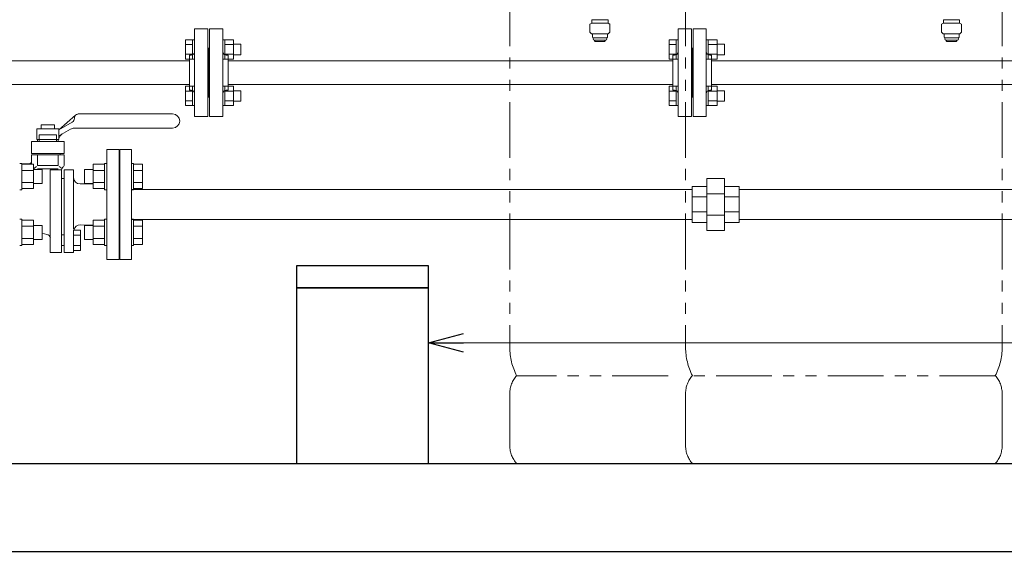
# Model space of a CAD drawing. Units: millimetres. Extents: x 3895 to 13404, y 1335 to 8822.
# Drawn here: x 6362 to 7482, y 3928 to 4533 of the extents above; entities that cross this region are included whole.
import ezdxf

# ---------------------------------------------------------------- set-up
doc = ezdxf.new("R2010")
doc.units = ezdxf.units.MM
doc.linetypes.add('PHANTOM', pattern=[63.5, 31.75, -6.35, 6.35, -6.35, 6.35, -6.35])
doc.linetypes.add('実線', pattern=[0])
for name, color, linetype in [('CSLAYER17', 7, 'Continuous'), ('HI_VB', 7, 'Continuous'), ('ガス管', 7, 'Continuous')]:
    doc.layers.add(name, color=color, linetype=linetype)
doc.layers.add('図面枠', color=7, linetype='Continuous', lineweight=50)

msp = doc.modelspace()

# ---------------------------------------------------------------- linework, layer by layer
at = {"color": 4, "linetype": 'PHANTOM', "lineweight": 9, "ltscale": 2}
for p, q in [((6920, 5201.2), (6920, 4159.7)), ((7120, 5201.2), (7120, 4159.7)), ((7480, 5201.2), (7480, 4159.7)), ((7100, 4127.6), (6927.8, 4127.6)), ((7472.2, 4127.6), (7127.8, 4127.6)), ((6920, 4107.5), (6920, 4047.7)), ((7120, 4107.5), (7120, 4047.7)), ((7480, 4107.5), (7480, 4047.7)), ((7472.2, 4027.6), (7127.8, 4027.6))]:
    msp.add_line(p, q, dxfattribs=at)
at = {"color": 6, "linetype": 'Continuous', "lineweight": 9}
for p, q in [((6551.2, 4488.2), (6551.2, 4510.1)), ((6551.2, 4510.1), (6559.2, 4510.1)), ((6551.2, 4504.6), (6559.2, 4504.6)), ((6559.2, 4488.1), (6559.2, 4510.1)), ((6559.2, 4510.1), (6561.5, 4510.1)), ((6561.5, 4510.1), (6561.5, 4488.1)), ((6595.8, 4510.1), (6593.5, 4510.1)), ((6593.5, 4510.1), (6593.5, 4488.1)), ((6595.8, 4488.1), (6595.8, 4510.1)), ((6605.8, 4510.1), (6595.8, 4510.1)), ((6605.8, 4504.6), (6595.8, 4504.6)), ((6605.8, 4488.1), (6605.8, 4510.1)), ((6614.2, 4505.1), (6605.8, 4505.1)), ((6614.2, 4493.1), (6614.2, 4505.1)), ((7101.2, 4488.2), (7101.2, 4510.1)), ((7101.2, 4510.1), (7109.2, 4510.1)), ((7101.2, 4504.6), (7109.2, 4504.6)), ((7109.2, 4488.1), (7109.2, 4510.1)), ((7109.2, 4510.1), (7111.5, 4510.1)), ((7111.5, 4510.1), (7111.5, 4488.1)), ((7145.8, 4510.1), (7143.5, 4510.1)), ((7143.5, 4510.1), (7143.5, 4488.1)), ((7145.8, 4488.1), (7145.8, 4510.1)), ((7155.8, 4510.1), (7145.8, 4510.1)), ((7155.8, 4504.6), (7145.8, 4504.6)), ((7155.8, 4488.1), (7155.8, 4510.1)), ((7164.2, 4505.1), (7155.8, 4505.1)), ((7164.2, 4493.1), (7164.2, 4505.1)), ((6551.2, 4493.6), (6559.2, 4493.6)), ((6605.8, 4493.6), (6595.8, 4493.6)), ((6614.2, 4493.1), (6605.8, 4493.1)), ((7101.2, 4493.6), (7109.2, 4493.6)), ((7155.8, 4493.6), (7145.8, 4493.6)), ((7164.2, 4493.1), (7155.8, 4493.1)), ((6551.2, 4488.2), (6559.2, 4488.2)), ((6559.2, 4488.1), (6561.5, 4488.1)), ((6595.8, 4488.1), (6593.5, 4488.1)), ((6605.8, 4488.2), (6595.8, 4488.2)), ((7101.2, 4488.2), (7109.2, 4488.2)), ((7109.2, 4488.1), (7111.5, 4488.1)), ((7145.8, 4488.1), (7143.5, 4488.1)), ((7155.8, 4488.2), (7145.8, 4488.2)), ((6551.2, 4435.1), (6551.2, 4457.1)), ((6551.2, 4457.1), (6559.2, 4457.1)), ((6551.2, 4451.6), (6559.2, 4451.6)), ((6559.2, 4435.1), (6559.2, 4457.1)), ((6559.2, 4457.1), (6561.5, 4457.1)), ((6561.5, 4457.1), (6561.5, 4435.1)), ((6595.8, 4457.1), (6593.5, 4457.1)), ((6593.5, 4457.1), (6593.5, 4435.1)), ((6595.8, 4435.1), (6595.8, 4457.1)), ((6605.8, 4457.1), (6595.8, 4457.1)), ((6605.8, 4451.6), (6595.8, 4451.6)), ((6605.8, 4435.1), (6605.8, 4457.1)), ((6614.2, 4452.1), (6605.8, 4452.1)), ((6614.2, 4440.1), (6614.2, 4452.1)), ((7101.2, 4435.1), (7101.2, 4457.1)), ((7101.2, 4457.1), (7109.2, 4457.1)), ((7101.2, 4451.6), (7109.2, 4451.6)), ((7109.2, 4435.1), (7109.2, 4457.1)), ((7109.2, 4457.1), (7111.5, 4457.1)), ((7111.5, 4457.1), (7111.5, 4435.1)), ((7145.8, 4457.1), (7143.5, 4457.1)), ((7143.5, 4457.1), (7143.5, 4435.1)), ((7145.8, 4435.1), (7145.8, 4457.1)), ((7155.8, 4457.1), (7145.8, 4457.1)), ((7155.8, 4451.6), (7145.8, 4451.6)), ((7155.8, 4435.1), (7155.8, 4457.1)), ((7164.2, 4452.1), (7155.8, 4452.1)), ((7164.2, 4440.1), (7164.2, 4452.1)), ((6551.2, 4440.6), (6559.2, 4440.6)), ((6605.8, 4440.6), (6595.8, 4440.6)), ((6614.2, 4440.1), (6605.8, 4440.1)), ((7101.2, 4440.6), (7109.2, 4440.6)), ((7155.8, 4440.6), (7145.8, 4440.6)), ((7164.2, 4440.1), (7155.8, 4440.1)), ((6551.2, 4435.1), (6559.2, 4435.1)), ((6559.2, 4435.1), (6561.5, 4435.1)), ((6595.8, 4435.1), (6593.5, 4435.1)), ((6605.8, 4435.1), (6595.8, 4435.1)), ((7101.2, 4435.1), (7109.2, 4435.1)), ((7109.2, 4435.1), (7111.5, 4435.1)), ((7145.8, 4435.1), (7143.5, 4435.1)), ((7155.8, 4435.1), (7145.8, 4435.1))]:
    msp.add_line(p, q, dxfattribs=at)
at = {"color": 6, "lineweight": 9}
for p, q in [((5879.7, 4486.2), (6555.5, 4486.2)), ((6599.5, 4486.2), (7105.5, 4486.2)), ((7149.5, 4486.2), (9424.4, 4486.2)), ((5879.7, 4459), (6555.5, 4459)), ((6599.5, 4459), (7105.5, 4459)), ((7149.5, 4459), (9424.4, 4459))]:
    msp.add_line(p, q, dxfattribs=at)
at = {"color": 3, "lineweight": 9}
msp.add_line((6475.5, 4339.6), (6475.5, 4305.6), dxfattribs=at)
at = {"color": 0, "linetype": 'ByBlock', "lineweight": -2}
for p, q in [((6827.5, 4165.1), (6867.5, 4175.8)), ((6867.5, 4154.4), (6827.5, 4165.1)), ((6827.5, 4165.1), (6867.5, 4165.1))]:
    msp.add_line(p, q, dxfattribs=at)
at = {"linetype": '実線', "lineweight": 9, "ltscale": 0.001}
msp.add_line((6827.5, 4042.6), (6827.5, 4175.1), dxfattribs=at)
at = {"color": 7, "linetype": '実線', "lineweight": 9, "ltscale": 0.001}
msp.add_line((6867.5, 4165.1), (9422.5, 4165.1), dxfattribs=at)
at = {"color": 4, "linetype": 'PHANTOM', "lineweight": 9, "ltscale": 2}
for centre, radius, start, end in [((6990, 4159.7), 70, 180, 207.2436), ((7190, 4159.7), 70, 180, 207.2436), ((7410, 4159.7), 70, 332.7564, 0), ((6950, 4107.5), 30, 137.8303, 180), ((7150, 4107.5), 30, 137.8303, 180), ((7450, 4107.5), 30, 0, 42.1697), ((6950, 4047.7), 30, 180, 222.1697), ((7150, 4047.7), 30, 180, 222.1697), ((7450, 4047.7), 30, 317.8303, 0)]:
    msp.add_arc(centre, radius, start, end, dxfattribs=at)
at = {"layer": 'CSLAYER17', "color": 3, "linetype": 'Continuous', "lineweight": 9}
for p, q in [((6476.5, 4385.1), (6489.5, 4385.1)), ((6476.5, 4260.1), (6476.5, 4385.1)), ((6489.5, 4260.1), (6489.5, 4385.1)), ((6365.1, 4369.4), (6362.5, 4369.4)), ((6365.1, 4369.4), (6365.1, 4339.4)), ((6365.1, 4368.3), (6378.1, 4368.3)), ((6378.1, 4368.3), (6378.1, 4340.6)), ((6445.9, 4368.3), (6445.9, 4340.6)), ((6458.9, 4368.3), (6445.9, 4368.3)), ((6458.9, 4369.4), (6458.9, 4339.4)), ((6458.9, 4369.4), (6461.5, 4369.4)), ((6492.1, 4369.4), (6489.5, 4369.4)), ((6492.1, 4369.4), (6492.1, 4339.4)), ((6492.1, 4368.3), (6502.1, 4368.3)), ((6502.1, 4368.3), (6502.1, 4340.6)), ((6365.1, 4361.4), (6378.1, 4361.4)), ((6378.1, 4362.4), (6387.9, 4362.4)), ((6387.9, 4362.4), (6387.9, 4346.4)), ((6436.1, 4362.4), (6436.1, 4346.4)), ((6445.9, 4362.4), (6436.1, 4362.4)), ((6458.9, 4361.4), (6445.9, 4361.4)), ((6492.1, 4361.4), (6502.1, 4361.4)), ((6365.1, 4347.5), (6378.1, 4347.5)), ((6378.1, 4346.4), (6387.9, 4346.4)), ((6445.9, 4346.4), (6436.1, 4346.4)), ((6458.9, 4347.5), (6445.9, 4347.5)), ((6475.5, 4356.1), (6476.5, 4356.1)), ((6475.5, 4289.1), (6475.5, 4356.1)), ((6492.1, 4347.5), (6502.1, 4347.5)), ((7144.2, 4352.1), (7144.2, 4293.1)), ((7164.2, 4352.1), (7144.2, 4352.1)), ((7164.2, 4352.1), (7164.2, 4293.1)), ((6365.1, 4339.4), (6362.5, 4339.4)), ((6365.1, 4340.6), (6378.1, 4340.6)), ((6458.9, 4340.6), (6445.9, 4340.6)), ((6458.9, 4339.4), (6461.5, 4339.4)), ((7127.5, 4339.6), (6489.5, 4339.6)), ((6492.1, 4339.4), (6489.5, 4339.4)), ((6492.1, 4340.6), (6502.1, 4340.6)), ((7127.5, 4302.1), (7127.5, 4343.1)), ((7127.5, 4343.1), (7144.2, 4343.1)), ((7164.2, 4334.8), (7144.2, 4334.8)), ((7164.2, 4343.1), (7181, 4343.1)), ((7181, 4343.1), (7181, 4302.1)), ((9804.5, 4339.6), (7181, 4339.6)), ((7144.2, 4331.1), (7127.5, 4331.1)), ((7181, 4331.1), (7164.2, 4331.1)), ((7127.5, 4314.1), (7144.2, 4314.1)), ((7164.2, 4314.1), (7181, 4314.1)), ((6365.1, 4305.8), (6362.5, 4305.8)), ((6365.1, 4275.8), (6365.1, 4305.8)), ((6365.1, 4304.6), (6378.1, 4304.6)), ((6378.1, 4276.9), (6378.1, 4304.6)), ((6445.9, 4276.9), (6445.9, 4304.6)), ((6458.9, 4304.6), (6445.9, 4304.6)), ((6458.9, 4275.8), (6458.9, 4305.8)), ((6458.9, 4305.8), (6461.5, 4305.8)), ((6492.1, 4305.8), (6489.5, 4305.8)), ((7127.5, 4305.6), (6489.5, 4305.6)), ((6492.1, 4275.8), (6492.1, 4305.8)), ((6492.1, 4304.6), (6502.1, 4304.6)), ((6502.1, 4276.9), (6502.1, 4304.6)), ((7127.5, 4302.1), (7144.2, 4302.1)), ((7164.2, 4310.4), (7144.2, 4310.4)), ((7164.2, 4302.1), (7181, 4302.1)), ((9804.5, 4305.6), (7181, 4305.6)), ((6365.1, 4297.7), (6378.1, 4297.7)), ((6378.1, 4298.8), (6387.9, 4298.8)), ((6387.9, 4282.8), (6387.9, 4298.8)), ((6436.1, 4282.8), (6436.1, 4298.8)), ((6445.9, 4298.8), (6436.1, 4298.8)), ((6458.9, 4297.7), (6445.9, 4297.7)), ((6492.1, 4297.7), (6502.1, 4297.7)), ((7164.2, 4293.1), (7144.2, 4293.1)), ((6365.1, 4283.9), (6378.1, 4283.9)), ((6378.1, 4282.8), (6387.9, 4282.8)), ((6445.9, 4282.8), (6436.1, 4282.8)), ((6458.9, 4283.9), (6445.9, 4283.9)), ((6475.5, 4289.1), (6476.5, 4289.1)), ((6492.1, 4283.9), (6502.1, 4283.9)), ((6365.1, 4275.8), (6362.5, 4275.8)), ((6365.1, 4276.9), (6378.1, 4276.9)), ((6458.9, 4276.9), (6445.9, 4276.9)), ((6458.9, 4275.8), (6461.5, 4275.8)), ((6492.1, 4275.8), (6489.5, 4275.8)), ((6492.1, 4276.9), (6502.1, 4276.9)), ((6476.5, 4260.1), (6489.5, 4260.1))]:
    msp.add_line(p, q, dxfattribs=at)
at = {"layer": 'HI_VB', "color": 3, "linetype": 'Continuous', "lineweight": 9}
for p, q in [((6407.1, 4407.7), (6426, 4424.4)), ((6536.5, 4425.6), (6428.8, 4425.6)), ((6386.9, 4408.7), (6386.9, 4413.2)), ((6386.9, 4413.2), (6402.1, 4413.2)), ((6402.1, 4413.2), (6402.1, 4408.7)), ((6422.2, 4416.4), (6407.1, 4407.7)), ((6424.7, 4421.5), (6424.7, 4420.8)), ((6407, 4408.6), (6382, 4408.6)), ((6382, 4396.6), (6382, 4408.6)), ((6404.4, 4401.9), (6384.6, 4401.9)), ((6384.6, 4401.9), (6384.6, 4394.1)), ((6404.4, 4401.9), (6404.4, 4394.1)), ((6407, 4396.6), (6407, 4408.6)), ((6407.1, 4400.7), (6420.3, 4408.4)), ((6536.5, 4409.6), (6424.5, 4409.6)), ((6407, 4396.6), (6382, 4396.6)), ((6382.9, 4396.6), (6382.9, 4394.1)), ((6406.1, 4396.6), (6406.1, 4394.1)), ((6413, 4380.5), (6376, 4380.5)), ((6397.3, 4267.7), (6397.3, 4362)), ((6410.3, 4362.9), (6410.1, 4362)), ((6410.1, 4267.7), (6410.1, 4362)), ((6413.2, 4267.7), (6413.2, 4362)), ((6423.7, 4294.9), (6423.7, 4362)), ((6413.2, 4352.3), (6410.1, 4352.3)), ((6431.2, 4345.9), (6445.9, 4345.9)), ((6423.7, 4294.9), (6424.7, 4294.9)), ((6413.2, 4287.9), (6410.1, 4287.9)), ((6413.2, 4275.8), (6410, 4275.8))]:
    msp.add_line(p, q, dxfattribs=at)
at = {"layer": 'HI_VB', "color": 3, "lineweight": 9}
for p, q in [((6376, 4394.1), (6413, 4394.1)), ((6376, 4394.1), (6376, 4380.5)), ((6413, 4394.1), (6413, 4380.5)), ((6475.5, 4385.1), (6461.5, 4385.1)), ((6461.5, 4385.1), (6461.5, 4260.1)), ((6475.5, 4260.1), (6475.5, 4385.1)), ((6365.1, 4368.9), (6373, 4368.9)), ((6413, 4379.1), (6376, 4379.1)), ((6376, 4379.1), (6376, 4368.3)), ((6382.8, 4379.1), (6382.8, 4367.1)), ((6406.2, 4379.1), (6406.2, 4367.1)), ((6413, 4379.1), (6413, 4367.6)), ((6381.6, 4365.9), (6378.1, 4363.1)), ((6406.2, 4367.1), (6382.8, 4367.1)), ((6406.2, 4363), (6382.8, 4363)), ((6397.3, 4362), (6410.1, 4362)), ((6407.4, 4365.9), (6409.5, 4364.2)), ((6413.2, 4362), (6423.7, 4362)), ((6387.9, 4289.9), (6388.1, 4289.9)), ((6393.5, 4288.4), (6388.1, 4289.9)), ((6423.7, 4267.7), (6423.7, 4293.4)), ((6423.7, 4293.4), (6431.6, 4293.4)), ((6431.3, 4299.3), (6445.9, 4299.1)), ((6431.6, 4293.4), (6431.6, 4270.2)), ((6431.6, 4287.6), (6423.7, 4287.6)), ((6397.3, 4267.7), (6410.1, 4267.7)), ((6423.7, 4267.7), (6413.2, 4267.7)), ((6431.6, 4276), (6423.7, 4276)), ((6431.6, 4270.2), (6423.7, 4270.2)), ((6461.5, 4260.1), (6475.5, 4260.1))]:
    msp.add_line(p, q, dxfattribs=at)
at = {"layer": 'HI_VB', "color": 3, "linetype": 'Continuous', "lineweight": 9}
for centre, radius, start, end in [((6428.9, 4421.4), 4.17, 91.9517, 179.1917), ((6536.5, 4417.6), 8, 270, 90), ((6419.7, 4420.8), 5.04, 300, 0), ((6415, 4396), 8.06, 120, 168.128), ((6424.8, 4401), 8.63, 92.1691, 121.2661)]:
    msp.add_arc(centre, radius, start, end, dxfattribs=at)
at = {"layer": 'HI_VB', "color": 3, "lineweight": 9}
for centre, radius, start, end in [((6409.5, 4379.4), 1.15, 104.0362, 180), ((6373, 4371.9), 3.02, 270, 0), ((6413.2, 4362.4), 3, 124.1487, 171.0438), ((6409.7, 4367.7), 3.3, 304.1487, 1.0831), ((6431.2, 4353.4), 7.5, 184.3371, 269.646), ((6431.2, 4292.3), 7.06, 88.9584, 170.493), ((6391.8, 4282.7), 6.03, 22.2106, 73.2903)]:
    msp.add_arc(centre, radius, start, end, dxfattribs=at)
at = {"layer": 'ガス管', "color": 6, "linetype": '実線', "lineweight": 9, "ltscale": 0.001}
for p, q in [((7013.2, 4529), (7011.2, 4527.9)), ((7011.2, 4527.9), (7011.2, 4518.8)), ((7013.2, 4533), (7013.2, 4530.8)), ((7013.2, 4533), (7031.7, 4533)), ((7013.2, 4530.8), (7013.2, 4529)), ((7013.2, 4529), (7031.7, 4529)), ((7031.7, 4533), (7031.7, 4530.8)), ((7031.7, 4530.8), (7031.7, 4529)), ((7031.7, 4529), (7033.7, 4527.9)), ((7033.7, 4527.9), (7033.7, 4518.8)), ((7413.2, 4529), (7411.2, 4527.9)), ((7411.2, 4527.9), (7411.2, 4518.8)), ((7413.2, 4533), (7413.2, 4530.8)), ((7413.2, 4533), (7431.7, 4533)), ((7413.2, 4530.8), (7413.2, 4529)), ((7413.2, 4529), (7431.7, 4529)), ((7431.7, 4533), (7431.7, 4530.8)), ((7431.7, 4530.8), (7431.7, 4529)), ((7431.7, 4529), (7433.7, 4527.9)), ((7433.7, 4527.9), (7433.7, 4518.8)), ((6561.5, 4522.6), (6561.5, 4422.6)), ((6561.5, 4522.6), (6576.5, 4522.6)), ((6576.5, 4522.6), (6576.5, 4422.6)), ((6578.5, 4522.6), (6578.5, 4422.6)), ((6593.5, 4522.6), (6578.5, 4522.6)), ((6593.5, 4522.6), (6593.5, 4422.6)), ((7011.2, 4518.8), (7013, 4517)), ((7013, 4517), (7032, 4517)), ((7014, 4517), (7014, 4513.1)), ((7031, 4517), (7031, 4513.1)), ((7033.7, 4518.8), (7032, 4517)), ((7111.5, 4522.6), (7111.5, 4422.6)), ((7111.5, 4522.6), (7126.5, 4522.6)), ((7126.5, 4522.6), (7126.5, 4422.6)), ((7128.5, 4522.6), (7128.5, 4422.6)), ((7143.5, 4522.6), (7128.5, 4522.6)), ((7143.5, 4522.6), (7143.5, 4422.6)), ((7411.2, 4518.8), (7413, 4517)), ((7413, 4517), (7432, 4517)), ((7414, 4517), (7414, 4513.1)), ((7431, 4517), (7431, 4513.1)), ((7433.7, 4518.8), (7432, 4517)), ((7014, 4513.1), (7014.5, 4512.2)), ((7014.5, 4512.2), (7030.5, 4512.2)), ((7015.9, 4509.8), (7029.1, 4509.8)), ((7016.1, 4509.5), (7016.4, 4509)), ((7018.1, 4508), (7026.9, 4508)), ((7028.9, 4509.5), (7028.6, 4509)), ((7031, 4513.1), (7030.5, 4512.2)), ((7414, 4513.1), (7414.5, 4512.2)), ((7414.5, 4512.2), (7430.5, 4512.2)), ((7415.9, 4509.8), (7429.1, 4509.8)), ((7416.1, 4509.5), (7416.4, 4509)), ((7418.1, 4508), (7426.9, 4508)), ((7428.9, 4509.5), (7428.6, 4509)), ((7431, 4513.1), (7430.5, 4512.2)), ((6555.5, 4492.6), (6555.5, 4452.6)), ((6557.5, 4492.6), (6555.5, 4492.6)), ((6577.5, 4500.6), (6576.5, 4500.6)), ((6577.5, 4500.6), (6577.5, 4444.6)), ((6577.5, 4500.6), (6577.5, 4444.6)), ((6577.5, 4500.6), (6578.5, 4500.6)), ((6597.5, 4492.6), (6599.5, 4492.6)), ((6599.5, 4492.6), (6599.5, 4452.6)), ((7105.5, 4492.6), (7105.5, 4452.6)), ((7107.5, 4492.6), (7105.5, 4492.6)), ((7127.5, 4500.6), (7126.5, 4500.6)), ((7127.5, 4500.6), (7127.5, 4444.6)), ((7127.5, 4500.6), (7127.5, 4444.6)), ((7127.5, 4500.6), (7128.5, 4500.6)), ((7147.5, 4492.6), (7149.5, 4492.6)), ((7149.5, 4492.6), (7149.5, 4452.6)), ((6557.5, 4452.6), (6555.5, 4452.6)), ((6597.5, 4452.6), (6599.5, 4452.6)), ((7107.5, 4452.6), (7105.5, 4452.6)), ((7147.5, 4452.6), (7149.5, 4452.6)), ((6577.5, 4444.6), (6576.5, 4444.6)), ((6577.5, 4444.6), (6578.5, 4444.6)), ((7127.5, 4444.6), (7126.5, 4444.6)), ((7127.5, 4444.6), (7128.5, 4444.6)), ((6576.5, 4422.6), (6561.5, 4422.6)), ((6578.5, 4422.6), (6593.5, 4422.6)), ((7126.5, 4422.6), (7111.5, 4422.6)), ((7128.5, 4422.6), (7143.5, 4422.6))]:
    msp.add_line(p, q, dxfattribs=at)
for centre, radius, start, end in [((7015.9, 4511), 1.2, 90, 270), ((7016.2, 4509.6), 0.2, 127.0334, 210), ((7018.1, 4510), 2, 210, 270), ((7026.9, 4510), 2, 270, 330), ((7028.8, 4509.6), 0.2, 330, 52.9666), ((7029.1, 4511), 1.2, 270, 90), ((7415.9, 4511), 1.2, 90, 270), ((7416.2, 4509.6), 0.2, 127.0334, 210), ((7418.1, 4510), 2, 210, 270), ((7426.9, 4510), 2, 270, 330), ((7428.8, 4509.6), 0.2, 330, 52.9666), ((7429.1, 4511), 1.2, 270, 90), ((6557.5, 4496.6), 4, 270, 0), ((6597.5, 4496.6), 4, 180, 270), ((7107.5, 4496.6), 4, 270, 0), ((7147.5, 4496.6), 4, 180, 270), ((6557.5, 4448.6), 4, 0, 90), ((6597.5, 4448.6), 4, 90, 180), ((7107.5, 4448.6), 4, 0, 90), ((7147.5, 4448.6), 4, 90, 180)]:
    msp.add_arc(centre, radius, start, end, dxfattribs=at)
at = {"layer": '図面枠', "lineweight": 25, "ltscale": 0.5}
for p, q in [((6827.5, 4252.6), (6677.5, 4252.6)), ((6677.5, 4252.6), (6677.5, 4227.6)), ((6827.5, 4227.6), (6827.5, 4252.6)), ((6827.5, 4227.6), (6677.5, 4227.6)), ((6677.5, 4227.6), (6677.5, 4027.6)), ((6677.5, 4227.6), (6827.5, 4227.6)), ((6827.5, 4027.6), (6827.5, 4227.6)), ((4177.5, 4027.6), (12777.5, 4027.6)), ((6677.5, 4027.6), (6827.5, 4027.6)), ((4077.5, 3927.6), (12843.9, 3927.6))]:
    msp.add_line(p, q, dxfattribs=at)

doc.saveas('drawing.dxf')
